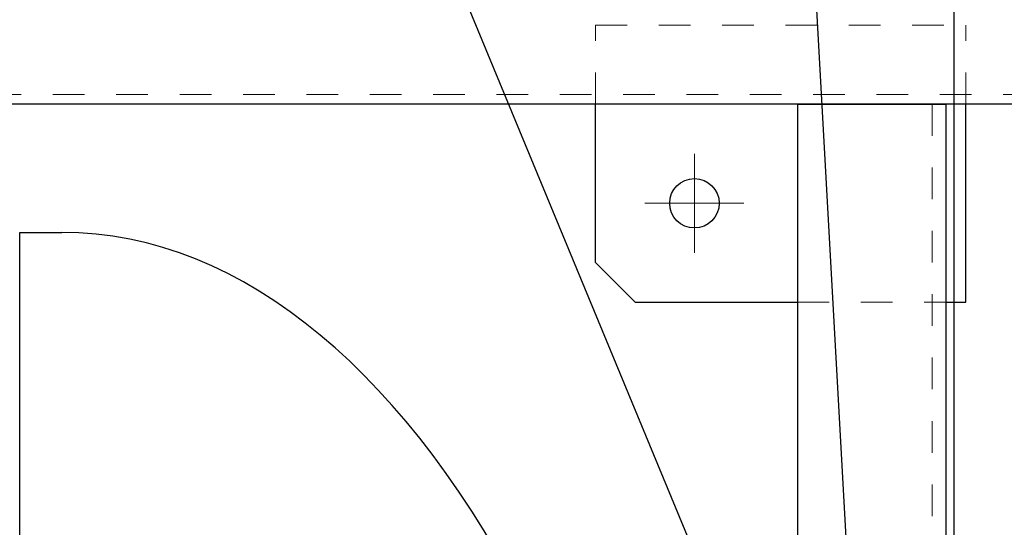
# Model space of a CAD drawing. Units: millimetres. Extents: x 24 to 573, y 23 to 397.
# Drawn here: x 250 to 281, y 355 to 371 of the extents above; entities that cross this region are included whole.
import ezdxf
from ezdxf.enums import TextEntityAlignment as Align

# ---------------------------------------------------------------- set-up
doc = ezdxf.new("R2010")
doc.units = ezdxf.units.MM
for name, pattern in [('一点鎖線', [8, 5, -1, 1, -1]), ('実線', [0]), ('点線', [2, 1, -1])]:
    doc.linetypes.add(name, pattern=pattern)
doc.layers.add('GR1_01', color=3, linetype='実線', lineweight=50)
doc.layers.add('LAYER029', color=3, linetype='実線', lineweight=50)
doc.styles.add('FX_VECTOR', font='MONOTXT.SHX', dxfattribs={"bigfont": 'BigFont.shx'})
doc.dimstyles.new('FXDIMINFO', dxfattribs={"dimtxt": 5, "dimasz": 2.5, "dimexe": 2, "dimexo": 0, "dimgap": 2, "dimtad": 1, "dimdec": 0, "dimdsep": 46, "dimtxsty": 'FX_VECTOR', "dimblk1": 'FXTIP_ARROW_S', "dimblk2": 'FXTIP_ARROW_E', "dimsah": 1, "dimcen": 2.5, "dimdle": 7, "dimclrd": 254, "dimclre": 254, "dimclrt": 132, "dimadec": 0, "dimazin": 2, "dimtfac": 1, "dimtmove": 0, "dimatfit": 3, "dimldrblk": 'FXTIP_ARROW_S', "dimfxl": 1, "dimtolj": 1, "dimarcsym": 0})

# ---------------------------------------------------------------- blocks, each defined once
blk = doc.blocks.new('BLKF967')
at = {"color": 0, "linetype": 'ByBlock', "lineweight": -2}
blk.add_line((299.848, 368.192), (131.098, 368.192), dxfattribs=at)
at = {"layer": 'GR1_01', "color": 254, "linetype": '点線', "lineweight": 13}
blk.add_line((299.848, 368.504), (131.098, 368.504), dxfattribs=at)
blk = doc.blocks.new('BLKF1091')
at = {"color": 0, "linetype": 'ByBlock', "lineweight": -2}
blk.add_line((278.598, 368.192), (278.598, 277.567), dxfattribs=at)
at = {"layer": 'GR1_01', "color": 132, "linetype": '実線', "lineweight": 30}
for p, q in [((274.348, 368.192), (279.036, 368.192)), ((274.348, 368.192), (274.348, 277.567)), ((279.036, 368.192), (279.036, 277.567))]:
    blk.add_line(p, q, dxfattribs=at)
blk = doc.blocks.new('FXTIP_ARROW_S')
at = {"color": 0, "linetype": 'Continuous', "lineweight": -2}
for q in [(-0.966, 0.259), (-1, 0), (-0.966, -0.259)]:
    blk.add_line((0, 0), q, dxfattribs=at)
blk = doc.blocks.new('FXTIP_ARROW_E')
at = {"color": 0, "linetype": 'Continuous', "lineweight": -2}
for q in [(-0.966, 0.259), (-1, 0), (-0.966, -0.259)]:
    blk.add_line((0, 0), q, dxfattribs=at)
blk = doc.blocks.new('*D1174')
at = {"color": 0, "linetype": 'ByBlock', "lineweight": -2}
for p, q in [((279.299, 353.348), (279.299, 383.317)), ((299.848, 370.067), (299.848, 383.317)), ((279.299, 381.317), (299.848, 381.317))]:
    blk.add_line(p, q, dxfattribs=at)
at = {"color": 0, "linetype": 'ByBlock', "lineweight": -2, "xscale": 2.5, "yscale": 2.5}
for name, p, rotation in [('FXTIP_ARROW_S', (279.299, 381.317), 180), ('FXTIP_ARROW_E', (299.848, 381.317), 360)]:
    blk.add_blockref(name, p, dxfattribs=dict(at, rotation=rotation))
at = {"color": 0, "linetype": 'ByBlock', "lineweight": -2, "style": 'FX_VECTOR'}
for s, width, p, p2 in [('（', 0.84, (282.073, 383.317), (285.073, 383.317)), ('）', 0.84, (294.073, 383.317), (297.073, 383.317)), ('３２９', 0.741176, (285.073, 383.317), (294.073, 383.317))]:
    blk.add_text(s, height=5, dxfattribs=dict(at, width=width)).set_placement(p, p2, align=Align.FIT)
blk = doc.blocks.new('BLKF1204')
at = {"color": 0, "linetype": 'ByBlock', "lineweight": -2}
for p, q in [((267.973, 363.192), (267.973, 368.192)), ((279.661, 361.942), (279.661, 368.192)), ((269.223, 361.942), (267.973, 363.192)), ((269.223, 361.942), (274.348, 361.942)), ((279.036, 361.942), (279.661, 361.942))]:
    blk.add_line(p, q, dxfattribs=at)
blk.add_circle((271.098, 365.067), 0.781, dxfattribs=at)
at = {"layer": 'GR1_01', "color": 254, "linetype": '点線', "lineweight": 13}
for p, q in [((267.973, 370.692), (279.661, 370.692)), ((267.973, 368.192), (267.973, 370.692)), ((279.661, 368.192), (279.661, 370.692)), ((274.348, 361.942), (279.036, 361.942))]:
    blk.add_line(p, q, dxfattribs=at)
at = {"layer": 'GR1_01', "color": 254, "linetype": '一点鎖線', "lineweight": 13}
for p, q in [((271.098, 366.629), (271.098, 363.504)), ((269.536, 365.067), (272.661, 365.067))]:
    blk.add_line(p, q, dxfattribs=at)

msp = doc.modelspace()

# ---------------------------------------------------------------- linework, layer by layer
at = {"layer": 'LAYER029', "color": 132, "lineweight": 30}
for p, q in [((249.798, 364.148), (251.129, 364.148)), ((249.798, 281.611), (249.798, 364.148))]:
    msp.add_line(p, q, dxfattribs=at)
msp.add_ellipse((251.129, 322.879), major_axis=(0, 41.269), ratio=0.507799, start_param=4.712389, end_param=6.283185, dxfattribs=at)

# ---------------------------------------------------------------- block references
at = {"layer": 'GR1_01', "color": 132, "lineweight": 30}
for name in ['BLKF967', 'BLKF1204']:
    msp.add_blockref(name, (0, 0), dxfattribs=at)
at = {"layer": 'GR1_01', "color": 254, "linetype": '点線', "lineweight": 13}
msp.add_blockref('BLKF1091', (0, 0), dxfattribs=at)

# ---------------------------------------------------------------- dimensions: what is measured, and where the dimension line sits
at = {"layer": 'GR1_01', "color": 254, "lineweight": 13}
dim = msp.add_linear_dim(base=(299.848, 381.317), p1=(279.299, 353.348), p2=(299.848, 370.067), angle=180, dimstyle='FXDIMINFO', override={"dimblk1": 'FXTIP_ARROW_S', "dimblk2": 'FXTIP_ARROW_E', "dimsah": 1}, dxfattribs=at)
dim.commit()
dim.dimension.update_dxf_attribs({"geometry": '*D1174', "text_midpoint": (289.573, 383.317)})

# ---------------------------------------------------------------- leaders
for points in [[(276.314, 341.416), (258.574, 384.301)], [(276.547, 342.651), (274.249, 383.976)]]:
    msp.add_leader(points, dimstyle='FXDIMINFO', override={"dimldrblk": 'FXTIP_ARROW_S'}, dxfattribs=at)

doc.saveas('drawing.dxf')
